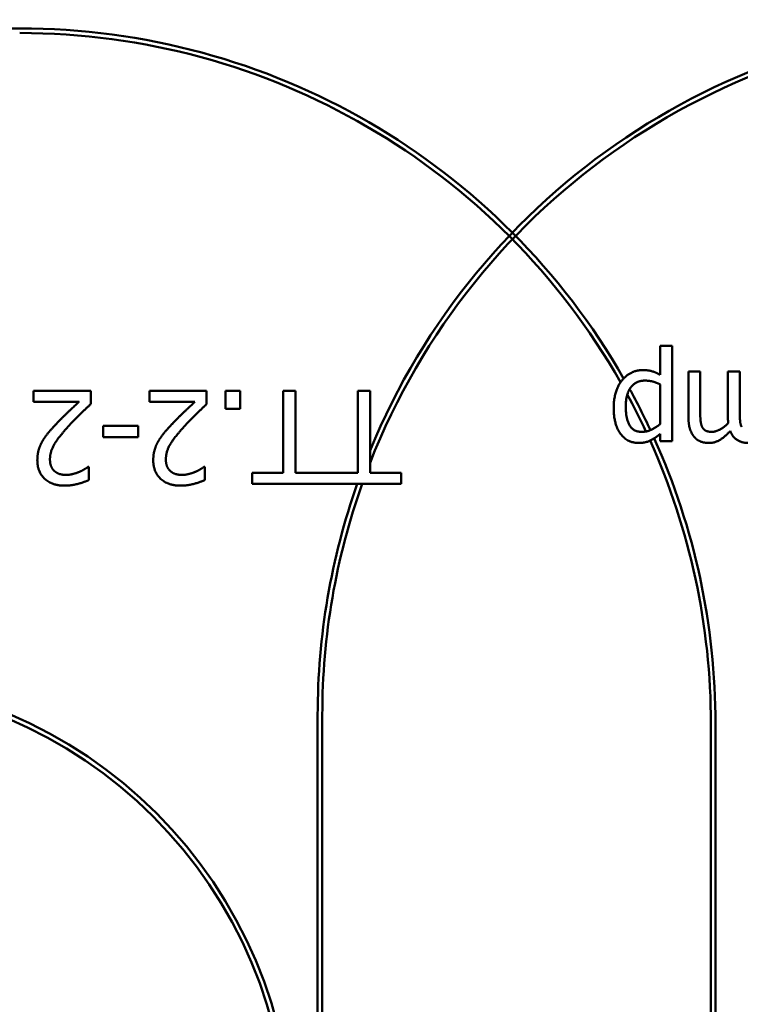
# Model space of a CAD drawing. Units: millimetres. Extents: x 799 to 20601, y 459 to 29108.
# Drawn here: x 10437 to 11990, y 3940 to 6064 of the extents above; entities that cross this region are included whole.
import ezdxf

# ---------------------------------------------------------------- set-up
doc = ezdxf.new("R2010")
doc.units = ezdxf.units.MM
doc.header["$LTSCALE"] = 50
doc.layers.add('Visible (ISO)', color=7, linetype='Continuous', lineweight=50)

msp = doc.modelspace()

# ---------------------------------------------------------------- linework, layer by layer
at = {"layer": 'Visible (ISO)', "color": 3, "true_color": 0x00ff00}
for p, q in [((10436.855, 6044.85), (9611.991, 6044.85)), ((11079.17, 4563.538), (11079.17, 2563.538)), ((11089.17, 2563.538), (11089.17, 4563.538)), ((11926.855, 4544.85), (11926.855, 2544.85)), ((11936.855, 2544.85), (11936.855, 4544.85))]:
    msp.add_line(p, q, dxfattribs=at)
at = {"layer": 'Visible (ISO)'}
for p, q in [((11817.782, 5360.117), (11817.782, 5297.233)), ((11843.066, 5360.117), (11817.782, 5360.117)), ((11843.066, 5154.769), (11843.066, 5360.117)), ((11878.56, 5304.85), (11878.56, 5205.985)), ((11903.844, 5304.85), (11878.56, 5304.85)), ((11903.844, 5217.978), (11903.844, 5304.85)), ((11963.649, 5304.85), (11963.649, 5205.985)), ((11988.933, 5304.85), (11963.649, 5304.85)), ((11988.933, 5217.978), (11988.933, 5304.85)), ((11817.782, 5276.811), (11817.782, 5191.56)), ((10466.588, 5262.709), (10466.588, 5239.533)), ((10589.927, 5262.709), (10466.588, 5262.709)), ((10589.927, 5234.346), (10589.927, 5262.709)), ((10716.507, 5262.709), (10716.507, 5239.533)), ((10839.846, 5262.709), (10716.507, 5262.709)), ((10839.846, 5234.346), (10839.846, 5262.709)), ((10880.202, 5262.709), (10880.202, 5224.46)), ((10912.293, 5262.709), (10880.202, 5262.709)), ((10912.293, 5224.46), (10912.293, 5262.709)), ((11004.838, 5262.709), (11004.838, 5086.372)), ((11031.418, 5262.709), (11004.838, 5262.709)), ((11031.418, 5086.372), (11031.418, 5262.709)), ((11192.034, 5262.709), (11165.454, 5262.709)), ((11165.454, 5262.709), (11165.454, 5086.372)), ((11192.034, 5086.372), (11192.034, 5262.709)), ((10466.588, 5239.533), (10564.805, 5239.533)), ((10716.507, 5239.533), (10814.724, 5239.533)), ((10880.202, 5224.46), (10912.293, 5224.46)), ((10616.507, 5187.345), (10616.507, 5163.034)), ((10692.196, 5187.345), (10616.507, 5187.345)), ((10692.196, 5163.034), (10692.196, 5187.345)), ((10616.507, 5163.034), (10692.196, 5163.034)), ((11817.782, 5170.49), (11817.782, 5154.769)), ((11817.782, 5154.769), (11843.066, 5154.769)), ((10585.713, 5099.014), (10584.254, 5099.014)), ((10585.713, 5070.489), (10585.713, 5099.014)), ((10835.632, 5099.014), (10834.173, 5099.014)), ((10835.632, 5070.489), (10835.632, 5099.014)), ((10937.739, 5086.372), (10937.739, 5062.709)), ((11004.838, 5086.372), (10937.739, 5086.372)), ((11165.454, 5086.372), (11031.418, 5086.372)), ((11259.133, 5086.372), (11192.034, 5086.372)), ((11259.133, 5062.709), (11259.133, 5086.372)), ((10937.739, 5062.709), (11259.133, 5062.709))]:
    msp.add_line(p, q, dxfattribs=at)
at = {"layer": 'Visible (ISO)', "color": 3, "true_color": 0x00ff00}
for centre, radius, start, end in [((12579.17, 4563.538), 1500, 90, 157.63181), ((12579.17, 4563.538), 1490, 90, 158.585568), ((10436.855, 4544.85), 1500, 29.774511, 90), ((10436.855, 4544.85), 1490, 29.624686, 90), ((10436.855, 4544.85), 1500, 24.980004, 28.770689), ((10436.855, 4544.85), 1490, 25.034807, 28.467619), ((10436.855, 4544.85), 1490, 0, 24.204541), ((10436.855, 4544.85), 1500, 0, 24.234283), ((12579.17, 4563.538), 1500, 160.56236, 180), ((12579.17, 4563.538), 1490, 160.426603, 180)]:
    msp.add_arc(centre, radius, start, end, dxfattribs=at)
at = {"layer": 'Visible (ISO)', "color": 1, "true_color": 0xff0000}
for radius in [1000, 990]:
    msp.add_arc((10024.423, 3644.85), radius, 0, 180, dxfattribs=at)
at = {"layer": 'Visible (ISO)'}
for points in [[(11780.505, 5307.767), (11753.114, 5307.767), (11717.296, 5263.359), (11717.296, 5225.758)], [(11817.782, 5297.233), (11808.868, 5302.581), (11791.688, 5307.767), (11780.505, 5307.767)], [(11743.39, 5228.675), (11743.39, 5256.228), (11765.108, 5285.077), (11784.719, 5285.077)], [(11784.719, 5285.077), (11793.795, 5285.077), (11807.896, 5281.511), (11817.782, 5276.811)], [(10564.805, 5239.533), (10555.567, 5230.943), (10524.611, 5201.445), (10511.969, 5187.669)], [(10541.629, 5186.21), (10552.974, 5198.69), (10576.637, 5221.867), (10589.927, 5234.346)], [(10814.724, 5239.533), (10805.486, 5230.943), (10774.53, 5201.445), (10761.888, 5187.669)], [(10791.548, 5186.21), (10802.893, 5198.69), (10826.556, 5221.867), (10839.846, 5234.346)], [(11717.296, 5225.758), (11717.296, 5191.398), (11746.145, 5150.555), (11771.915, 5150.555)], [(11778.074, 5174.542), (11759.759, 5174.542), (11743.39, 5202.905), (11743.39, 5228.675)], [(11878.56, 5205.985), (11878.56, 5190.587), (11885.205, 5170.166), (11891.202, 5163.359)], [(11908.058, 5185.077), (11905.464, 5189.939), (11903.844, 5207.605), (11903.844, 5217.978)], [(11963.649, 5205.985), (11963.649, 5201.771), (11963.973, 5195.45), (11964.135, 5193.181)], [(11993.147, 5185.077), (11990.554, 5189.939), (11988.933, 5207.605), (11988.933, 5217.978)], [(10511.969, 5187.669), (10504.189, 5179.403), (10490.089, 5162.223), (10485.227, 5153.471)], [(10502.082, 5114.897), (10502.082, 5130.943), (10518.776, 5161.089), (10541.629, 5186.21)], [(10761.888, 5187.669), (10754.108, 5179.403), (10740.008, 5162.223), (10735.146, 5153.471)], [(10752.001, 5114.897), (10752.001, 5130.943), (10768.695, 5161.089), (10791.548, 5186.21)], [(11817.782, 5191.56), (11808.868, 5184.104), (11788.771, 5174.542), (11778.074, 5174.542)], [(11929.127, 5174.542), (11920.537, 5174.542), (11910.651, 5179.728), (11908.058, 5185.077)], [(11964.135, 5193.181), (11954.735, 5184.104), (11936.907, 5174.542), (11929.127, 5174.542)], [(11771.915, 5150.555), (11785.367, 5150.555), (11808.382, 5161.9), (11817.782, 5170.49)], [(11891.202, 5163.359), (11897.037, 5156.552), (11912.92, 5150.555), (11922.644, 5150.555)], [(11922.644, 5150.555), (11935.286, 5150.555), (11957.004, 5163.683), (11968.511, 5176.487)], [(11968.511, 5176.487), (11973.86, 5162.711), (11994.443, 5150.555), (12007.733, 5150.555)], [(10485.227, 5153.471), (10480.364, 5145.043), (10474.854, 5125.27), (10474.854, 5113.439)], [(10735.146, 5153.471), (10730.283, 5145.043), (10724.773, 5125.27), (10724.773, 5113.439)], [(10474.854, 5113.439), (10474.854, 5088.155), (10506.458, 5058.495), (10534.497, 5058.495)], [(10511.969, 5089.776), (10507.269, 5093.828), (10502.082, 5106.47), (10502.082, 5114.897)], [(10584.254, 5099.014), (10581.013, 5096.745), (10570.478, 5090.262), (10564.805, 5087.993)], [(10724.773, 5113.439), (10724.773, 5088.155), (10756.377, 5058.495), (10784.416, 5058.495)], [(10761.888, 5089.776), (10757.188, 5093.828), (10752.001, 5106.47), (10752.001, 5114.897)], [(10834.173, 5099.014), (10830.932, 5096.745), (10820.397, 5090.262), (10814.724, 5087.993)], [(10536.442, 5081.672), (10528.987, 5081.672), (10516.669, 5085.724), (10511.969, 5089.776)], [(10564.805, 5087.993), (10558.16, 5085.238), (10543.573, 5081.672), (10536.442, 5081.672)], [(10786.361, 5081.672), (10778.906, 5081.672), (10766.588, 5085.724), (10761.888, 5089.776)], [(10814.724, 5087.993), (10808.079, 5085.238), (10793.492, 5081.672), (10786.361, 5081.672)], [(10534.497, 5058.495), (10547.787, 5058.495), (10577.447, 5066.437), (10585.713, 5070.489)], [(10784.416, 5058.495), (10797.706, 5058.495), (10827.366, 5066.437), (10835.632, 5070.489)]]:
    msp.add_open_spline(points, degree=2, dxfattribs=at)

doc.saveas('drawing.dxf')
